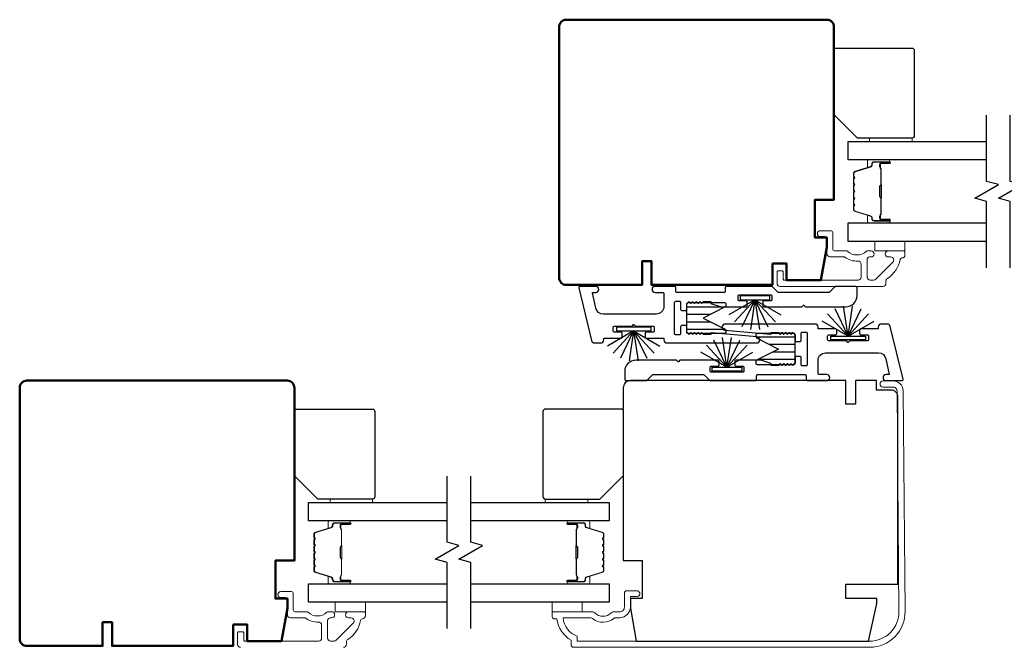
# Model space of a CAD drawing. Extents: x 3431 to 12506, y 1088 to 5820.
# Drawn here: x 9243 to 9451, y 1460 to 1592 of the extents above; entities that cross this region are included whole.
import ezdxf

# ---------------------------------------------------------------- set-up
doc = ezdxf.new("R2010")
doc.units = 0
doc.header["$LTSCALE"] = 250
doc.header["$MEASUREMENT"] = 0
for name, color, linetype, lineweight in [('6', 6, 'CONTINUOUS', 5), ('Butal', 9, 'CONTINUOUS', 15), ('Frame & Sash Cladding', 3, 'CONTINUOUS', 15), ('Spacer Bar', 1, 'CONTINUOUS', 9), ('Visible (ANSI)', 7, 'CONTINUOUS', 50), ('Wood', 7, 'CONTINUOUS', 25)]:
    doc.layers.add(name, color=color, linetype=linetype, lineweight=lineweight)
for name, color, linetype in [('7', 7, 'CONTINUOUS'), ('Glass', 6, 'CONTINUOUS'), ('Interlock', 4, 'CONTINUOUS'), ('Weatherstrip', 6, 'CONTINUOUS')]:
    doc.layers.add(name, color=color, linetype=linetype)
pattern_1 = [(180, (-87970.236, -29629.2723), (-4e-16, -1.5875), [])]

msp = doc.modelspace()

# ---------------------------------------------------------------- hatches: boundary and pattern name
at = {"layer": 'Weatherstrip'}
h = msp.add_hatch(dxfattribs=at)
h.set_pattern_fill('ANSI31', color=256, scale=12.7, angle=135, style=0)
h.set_pattern_definition(pattern_1)
edge = h.paths.add_edge_path()
edge.add_arc((9391.52, 1526.77), 0.25, 360, 422.9595, ccw=False)
edge.add_line((9391.77, 1526.77), (9391.77, 1526.37))
edge.add_arc((9391.52, 1526.37), 0.25, 270, 360, ccw=False)
edge.add_line((9391.52, 1526.12), (9383.72, 1526.12))
edge.add_arc((9383.72, 1526.37), 0.25, 180, 270, ccw=False)
edge.add_line((9383.47, 1526.37), (9383.47, 1532.37))
edge.add_arc((9383.72, 1532.37), 0.25, 90, 180, ccw=False)
edge.add_line((9383.72, 1532.62), (9391.52, 1532.62))
edge.add_arc((9391.52, 1532.37), 0.25, 0, 90, ccw=False)
edge.add_line((9391.77, 1532.37), (9391.77, 1531.97))
edge.add_arc((9391.52, 1531.97), 0.25, 297.0405, 360, ccw=False)
edge.add_line((9391.63, 1531.75), (9386.97, 1529.37))
edge.add_line((9386.97, 1529.37), (9387.3, 1529.2))
edge.add_line((9387.3, 1529.2), (9391.63, 1526.99))
h = msp.add_hatch(dxfattribs=at)
h.set_pattern_fill('ANSI31', color=256, scale=12.7, angle=135, style=0)
h.set_pattern_definition(pattern_1)
edge = h.paths.add_edge_path()
edge.add_arc((9398.33, 1520.23), 0.25, 117.0405, 180)
edge.add_line((9398.08, 1520.23), (9398.08, 1519.83))
edge.add_arc((9398.33, 1519.83), 0.25, 180, 270)
edge.add_line((9398.33, 1519.58), (9406.13, 1519.58))
edge.add_arc((9406.13, 1519.83), 0.25, 270, 360)
edge.add_line((9406.38, 1519.83), (9406.38, 1525.83))
edge.add_arc((9406.13, 1525.83), 0.25, 360, 450)
edge.add_line((9406.13, 1526.08), (9398.33, 1526.08))
edge.add_arc((9398.33, 1525.83), 0.25, 450, 540)
edge.add_line((9398.08, 1525.83), (9398.08, 1525.44))
edge.add_arc((9398.33, 1525.44), 0.25, 180, 242.9595)
edge.add_line((9398.22, 1525.21), (9402.88, 1522.83))
edge.add_line((9402.88, 1522.83), (9402.55, 1522.66))
edge.add_line((9402.55, 1522.66), (9398.22, 1520.45))

# ---------------------------------------------------------------- linework, layer by layer
at = {"layer": '6', "elevation": 0}
for points in [[(9431.06, 1566.65), (9431.06, 1567.35), (9422.06, 1567.35), (9422.06, 1566.65)], [(9317.18, 1490.45), (9317.18, 1491.15), (9308.18, 1491.15), (9308.18, 1490.45)]]:
    msp.add_lwpolyline(points, close=True, dxfattribs=at)
at = {"layer": '6'}
for points in [[(9423.18, 1545.55), (9429.53, 1545.55), (9429.53, 1543.55), (9423.18, 1543.55)], [(9353.6, 1490.45), (9353.6, 1491.15), (9362.6, 1491.15), (9362.6, 1490.45)], [(9309.29, 1469.35), (9315.64, 1469.35), (9315.64, 1467.35), (9309.29, 1467.35)], [(9355.05, 1467.35), (9355.05, 1469.35), (9361.4, 1469.35), (9361.4, 1467.35)]]:
    msp.add_lwpolyline(points, close=True, dxfattribs=at)
at = {"layer": '7', "flags": 128}
for points in [[(9446.77, 1540), (9446.77, 1553.99), (9444.27, 1554.66), (9449.27, 1557.55), (9446.77, 1558.22), (9446.77, 1572.2)], [(9451.77, 1540), (9451.77, 1553.99), (9449.27, 1554.66), (9454.27, 1557.55), (9451.77, 1558.22), (9451.77, 1572.2)], [(9332.89, 1463.8), (9332.89, 1477.79), (9330.39, 1478.46), (9335.39, 1481.35), (9332.89, 1482.02), (9332.89, 1496)], [(9337.89, 1463.8), (9337.89, 1477.79), (9335.39, 1478.46), (9340.39, 1481.35), (9337.89, 1482.02), (9337.89, 1496)]]:
    msp.add_lwpolyline(points, dxfattribs=at)
at = {"layer": 'Butal'}
for points in [[(9426.08, 1562.75), (9421.91, 1562.75, 0.414214), (9421.66, 1562.5), (9421.66, 1561.18), (9422.27, 1561.36, 0.329751), (9422.53, 1561.72), (9422.53, 1561.84, -0.414214), (9423.04, 1562.35), (9426.33, 1562.35), (9426.33, 1562.5, 0.414214)], [(9426.08, 1549.45), (9421.91, 1549.45, -0.414214), (9421.66, 1549.7), (9421.66, 1551.03), (9422.27, 1550.84, -0.329751), (9422.53, 1550.48), (9422.53, 1550.36, 0.414214), (9423.04, 1549.85), (9426.33, 1549.85), (9426.33, 1549.7, -0.414214)], [(9312.2, 1486.55), (9308.02, 1486.55, 0.414214), (9307.77, 1486.3), (9307.77, 1484.98), (9308.38, 1485.16, 0.329751), (9308.65, 1485.52), (9308.65, 1485.64, -0.414214), (9309.16, 1486.15), (9312.45, 1486.15), (9312.45, 1486.3, 0.414214)], [(9358.58, 1486.55), (9362.76, 1486.55, -0.414214), (9363.01, 1486.3), (9363.01, 1484.98), (9362.4, 1485.16, -0.329751), (9362.13, 1485.52), (9362.13, 1485.64, 0.414214), (9361.62, 1486.15), (9358.33, 1486.15), (9358.33, 1486.3, -0.414214)], [(9312.2, 1473.25), (9308.02, 1473.25, -0.414214), (9307.77, 1473.5), (9307.77, 1474.83), (9308.38, 1474.64, -0.329751), (9308.65, 1474.28), (9308.65, 1474.16, 0.414214), (9309.16, 1473.65), (9312.45, 1473.65), (9312.45, 1473.5, -0.414214)], [(9358.58, 1473.25), (9362.76, 1473.25, 0.414214), (9363.01, 1473.5), (9363.01, 1474.83), (9362.4, 1474.64, 0.329751), (9362.13, 1474.28), (9362.13, 1474.16, -0.414214), (9361.62, 1473.65), (9358.33, 1473.65), (9358.33, 1473.5, 0.414214)]]:
    msp.add_lwpolyline(points, format="xyb", close=True, dxfattribs=at)
at = {"layer": 'Frame & Sash Cladding'}
for points in [[(9428.91, 1542.06, 0.363631), (9428.51, 1541.73, -0.209322), (9425.84, 1537.72, 0.255635), (9425.54, 1537.17), (9425.54, 1536.7, -0.414214), (9424.89, 1536.05), (9403.19, 1536.05, -0.414214), (9402.56, 1536.68), (9402.56, 1539.1, -0.414214), (9402.81, 1539.35), (9403.61, 1539.35, -0.414214), (9403.86, 1539.1), (9403.86, 1537.6, 0.414214), (9404.11, 1537.35), (9419.64, 1537.35, 0.414214), (9420.29, 1538), (9420.29, 1540.73, 0.425723), (9419.61, 1541.38, -0.173868), (9416.83, 1542.25, 0.163805), (9416.68, 1542.3), (9413.71, 1542.3, -0.414214), (9413.06, 1542.95), (9413.06, 1546.16, 0.414214), (9412.66, 1546.56), (9411.68, 1546.56, -1), (9411.68, 1547.81), (9413.91, 1547.81, -0.414214), (9414.31, 1547.41), (9414.31, 1543.96, 0.414214), (9414.71, 1543.56), (9417.15, 1543.56, -0.185519), (9417.42, 1543.45, 0.384263), (9421.43, 1543.45, -0.185519), (9421.7, 1543.56), (9422.39, 1543.56, -1), (9422.39, 1542.26), (9422.08, 1542.26, 0.414214), (9421.57, 1541.74), (9421.57, 1538, 0.414214), (9422.22, 1537.35), (9422.92, 1537.35, 0.198912), (9423.39, 1537.55), (9426.99, 1541.15, 0.668179), (9426.53, 1542.26), (9426.02, 1542.26, -1), (9426.02, 1543.56), (9429.16, 1543.56, -0.414214), (9429.56, 1543.16), (9429.56, 1542.71, -0.414214), (9428.91, 1542.06)], [(9289.3, 1459.85, -0.414214), (9288.67, 1460.48), (9288.67, 1462.9, -0.414214), (9288.92, 1463.15), (9289.72, 1463.15, -0.414214), (9289.97, 1462.9), (9289.97, 1461.4, 0.414214), (9290.22, 1461.15), (9305.75, 1461.15, 0.414214), (9306.4, 1461.8), (9306.4, 1464.53, 0.425723), (9305.72, 1465.18, -0.173868), (9302.94, 1466.05, 0.163805), (9302.79, 1466.1), (9299.82, 1466.1, -0.414214), (9299.17, 1466.75), (9299.17, 1469.96, 0.414214), (9298.77, 1470.36), (9297.79, 1470.36, -1), (9297.79, 1471.61), (9300.02, 1471.61, -0.414214), (9300.42, 1471.21), (9300.42, 1467.76, 0.414214), (9300.82, 1467.36), (9303.27, 1467.36, -0.185519), (9303.54, 1467.25, 0.384263), (9307.54, 1467.25, -0.185519), (9307.81, 1467.36), (9308.5, 1467.36, -1), (9308.5, 1466.06), (9308.19, 1466.06, 0.414214), (9307.68, 1465.54), (9307.68, 1461.8, 0.414214), (9308.33, 1461.15), (9309.03, 1461.15, 0.198912), (9309.5, 1461.35), (9313.1, 1464.95, 0.668179), (9312.64, 1466.06), (9312.13, 1466.06, -1), (9312.13, 1467.36), (9315.27, 1467.36, -0.414214), (9315.67, 1466.96), (9315.67, 1466.51, -0.414214), (9315.02, 1465.86)], [(9315.02, 1465.86, 0.363631), (9314.63, 1465.53, -0.209322), (9311.95, 1461.52, 0.255635), (9311.65, 1460.97), (9311.65, 1460.5, -0.414214), (9311, 1459.85)]]:
    msp.add_lwpolyline(points, format="xyb", dxfattribs=at)
msp.add_lwpolyline([(9355.08, 1467.1, -0.414214), (9355.33, 1467.35), (9363.65, 1467.35, -0.210214), (9364.1, 1467.16, 0.439867), (9367.53, 1467.16, -0.210214), (9367.97, 1467.35), (9369.33, 1467.35, 0.414214), (9370.33, 1468.35), (9370.33, 1471.3, -0.414214), (9370.83, 1471.8), (9372.83, 1471.8, -1.2), (9372.83, 1470.55), (9371.58, 1470.55), (9371.58, 1468.35, -0.414214), (9369.33, 1466.1), (9368.47, 1466.1, 0.173631), (9368.09, 1465.97, -0.352689), (9363.59, 1465.92, 0.168725), (9363.22, 1466.05), (9357.37, 1466.05, 0.28202), (9360.38, 1462.18), (9360.38, 1461.15), (9422.09, 1461.15, 0.419591), (9428.28, 1467.47), (9427.88, 1513.94, 0.431046), (9426.97, 1514.8), (9424.94, 1514.78, -1), (9424.93, 1516.08), (9426.96, 1516.1, -0.420963), (9429.18, 1513.96), (9429.58, 1467.48, -0.419335), (9422.09, 1459.85), (9359.58, 1459.85, -0.414214), (9359.08, 1460.35), (9359.08, 1461.35, -0.238125), (9356.08, 1465.85), (9355.58, 1465.85, -0.414214), (9355.08, 1466.35)], format="xyb", close=True, dxfattribs=at)
at = {"layer": 'Glass', "color": 1}
for points in [[(9446.77, 1562.75), (9417.53, 1562.75), (9417.53, 1566.65), (9446.77, 1566.65)], [(9446.77, 1545.55), (9417.53, 1545.55), (9417.53, 1549.45), (9446.77, 1549.45)], [(9332.89, 1486.55), (9303.64, 1486.55), (9303.64, 1490.45), (9332.89, 1490.45)], [(9337.89, 1490.45), (9367.14, 1490.45), (9367.14, 1486.55), (9337.89, 1486.55)], [(9332.89, 1469.35), (9303.64, 1469.35), (9303.64, 1473.25), (9332.89, 1473.25)], [(9337.89, 1473.25), (9367.14, 1473.25), (9367.14, 1469.35), (9337.89, 1469.35)]]:
    msp.add_lwpolyline(points, dxfattribs=at)
at = {"layer": 'Interlock'}
for points in [[(9374.71, 1525.37, 0.414214), (9374.97, 1525.11), (9378.59, 1525.11, -0.414214), (9378.65, 1525.06), (9378.65, 1524.75, 0.414214), (9379.28, 1524.11), (9398.25, 1524.11, 0.955429), (9398.31, 1525.38), (9388.61, 1526.27, 0.441172), (9388.55, 1526.22), (9388.55, 1525.94, -0.414214), (9388.5, 1525.89), (9387.04, 1525.89, -0.198912), (9387.01, 1525.91), (9386.68, 1526.24, 0.414214), (9386.6, 1526.24), (9386.29, 1525.93, -0.414214), (9386.22, 1525.93), (9385.91, 1526.24, 0.414214), (9385.84, 1526.24), (9385.53, 1525.93, -0.414214), (9385.46, 1525.93), (9385.15, 1526.24, 0.414214), (9385.08, 1526.24), (9384.77, 1525.93, -0.414214), (9384.7, 1525.93), (9384.39, 1526.24, 0.414214), (9384.32, 1526.24), (9384.01, 1525.93, -0.414214), (9383.94, 1525.93), (9383.55, 1526.32, -0.198912), (9383.47, 1526.5), (9383.47, 1527.53, 0.414214), (9383.22, 1527.78), (9382.46, 1527.78, 0.414214), (9382.2, 1527.53), (9382.2, 1526.07, -0.414214), (9381.95, 1525.81), (9381.19, 1525.81, -0.414214), (9380.93, 1526.07), (9380.93, 1532.68, -0.414214), (9381.19, 1532.93), (9381.95, 1532.93, -0.414214), (9382.2, 1532.68), (9382.2, 1531.21, 0.414214), (9382.46, 1530.96), (9383.22, 1530.96, 0.414214), (9383.47, 1531.21), (9383.47, 1532.24, -0.198912), (9383.55, 1532.42), (9383.94, 1532.81, -0.414214), (9384.01, 1532.81), (9384.32, 1532.51, 0.414214), (9384.39, 1532.51), (9384.7, 1532.81, -0.414214), (9384.77, 1532.81), (9385.08, 1532.51, 0.414214), (9385.15, 1532.51), (9385.46, 1532.81, -0.414214), (9385.53, 1532.81), (9385.84, 1532.51, 0.414214), (9385.91, 1532.51), (9386.22, 1532.81, -0.414214), (9386.29, 1532.81), (9386.6, 1532.51, 0.414214), (9386.68, 1532.51), (9387.01, 1532.84, -0.198912), (9387.04, 1532.85), (9388.5, 1532.85, -0.414214), (9388.55, 1532.8), (9388.55, 1532.51, 0.323792), (9388.59, 1532.46), (9390.74, 1531.75, 0.079728), (9390.82, 1531.73), (9395.98, 1531.73, 0.414214), (9396.23, 1531.99), (9396.23, 1532.75, 0.414214), (9395.98, 1533), (9394.58, 1533, -0.414214), (9394.33, 1533.26), (9394.33, 1534.02, -0.414214), (9394.58, 1534.27), (9401.19, 1534.27, -0.414214), (9401.44, 1534.02), (9401.44, 1533.26, -0.414214), (9401.19, 1533), (9399.79, 1533, 0.414214), (9399.54, 1532.75), (9399.54, 1531.99, 0.414214), (9399.79, 1531.73), (9407.76, 1531.73, 0.198912), (9407.79, 1531.75), (9408.12, 1532.08, -0.414214), (9408.2, 1532.08), (9408.53, 1531.75, 0.198912), (9408.56, 1531.73), (9417.1, 1531.73, 0.414214), (9419.46, 1534.1), (9419.46, 1535.67, 0.414214), (9419.08, 1536.05), (9414.91, 1536.05, 0.198912), (9414.73, 1535.98), (9413.6, 1534.85, -0.198912), (9413.42, 1534.77), (9402.9, 1534.77, -0.198912), (9402.72, 1534.85), (9401.59, 1535.98, 0.198912), (9401.41, 1536.05), (9391.87, 1536.05, 0.414214), (9391.62, 1535.8), (9391.62, 1535.02, -0.414214), (9391.36, 1534.77), (9381.44, 1534.77, -0.414214), (9381.19, 1535.02), (9381.19, 1535.8, 0.414214), (9380.93, 1536.05), (9376.79, 1536.05, 1), (9376.79, 1534.78), (9378.39, 1534.78, -0.414214), (9378.65, 1534.53), (9378.65, 1531.78, -0.414214), (9377.06, 1530.19), (9365.87, 1530.19, -0.354119), (9364.31, 1531.45), (9363.62, 1534.72, -0.476976), (9363.67, 1534.78), (9364.28, 1534.78, 1), (9364.28, 1536.05), (9360.93, 1536.05, 0.486167), (9360.68, 1535.74), (9363.4, 1524.6, 0.345744), (9364.01, 1524.12), (9365.32, 1524.12, 0.414214), (9365.96, 1524.75), (9365.96, 1525.06, -0.414214), (9366.01, 1525.11), (9369.62, 1525.11, 0.414214), (9369.88, 1525.37), (9369.88, 1526.13, 0.414214), (9369.62, 1526.38), (9368.23, 1526.38, -0.414214), (9367.97, 1526.64), (9367.97, 1527.4, -0.414214), (9368.23, 1527.65), (9371.89, 1527.65, 0.198912), (9371.93, 1527.67), (9372.26, 1528, -0.414214), (9372.33, 1528), (9372.66, 1527.67, 0.198912), (9372.7, 1527.65), (9376.36, 1527.65, -0.414214), (9376.62, 1527.4), (9376.62, 1526.64, -0.414214), (9376.36, 1526.38), (9374.97, 1526.38, 0.414214), (9374.71, 1526.13)], [(9415.14, 1526.84, 0.414214), (9414.89, 1527.09), (9411.26, 1527.09, -0.414214), (9411.21, 1527.14), (9411.21, 1527.46, 0.414214), (9410.57, 1528.09), (9391.6, 1528.09, 0.955429), (9391.55, 1526.82), (9401.24, 1525.94, 0.441172), (9401.3, 1525.99), (9401.3, 1526.26, -0.414214), (9401.35, 1526.31), (9402.81, 1526.31, -0.198912), (9402.84, 1526.3), (9403.17, 1525.97, 0.414214), (9403.25, 1525.97), (9403.56, 1526.28, -0.414214), (9403.63, 1526.28), (9403.94, 1525.97, 0.414214), (9404.01, 1525.97), (9404.32, 1526.28, -0.414214), (9404.39, 1526.28), (9404.7, 1525.97, 0.414214), (9404.77, 1525.97), (9405.08, 1526.28, -0.414214), (9405.15, 1526.28), (9405.46, 1525.97, 0.414214), (9405.53, 1525.97), (9405.84, 1526.28, -0.414214), (9405.91, 1526.28), (9406.31, 1525.89, -0.198912), (9406.38, 1525.71), (9406.38, 1524.68, 0.414214), (9406.63, 1524.42), (9407.4, 1524.42, 0.414214), (9407.65, 1524.68), (9407.65, 1526.14, -0.414214), (9407.9, 1526.39), (9408.67, 1526.39, -0.414214), (9408.92, 1526.14), (9408.92, 1519.53, -0.414214), (9408.67, 1519.27), (9407.9, 1519.27, -0.414214), (9407.65, 1519.53), (9407.65, 1520.99, 0.414214), (9407.4, 1521.25), (9406.63, 1521.25, 0.414214), (9406.38, 1520.99), (9406.38, 1519.96, -0.198912), (9406.31, 1519.78), (9405.91, 1519.39, -0.414214), (9405.84, 1519.39), (9405.53, 1519.7, 0.414214), (9405.46, 1519.7), (9405.15, 1519.39, -0.414214), (9405.08, 1519.39), (9404.77, 1519.7, 0.414214), (9404.7, 1519.7), (9404.39, 1519.39, -0.414214), (9404.32, 1519.39), (9404.01, 1519.7, 0.414214), (9403.94, 1519.7), (9403.63, 1519.39, -0.414214), (9403.56, 1519.39), (9403.25, 1519.7, 0.414214), (9403.17, 1519.7), (9402.84, 1519.37, -0.198912), (9402.81, 1519.35), (9401.35, 1519.35, -0.414214), (9401.3, 1519.41), (9401.3, 1519.7, 0.323792), (9401.26, 1519.75), (9399.11, 1520.46, 0.079728), (9399.03, 1520.47), (9393.87, 1520.47, 0.414214), (9393.62, 1520.22), (9393.62, 1519.45, 0.414214), (9393.87, 1519.2), (9395.27, 1519.2, -0.414214), (9395.53, 1518.95), (9395.53, 1518.18, -0.414214), (9395.27, 1517.93), (9388.66, 1517.93, -0.414214), (9388.41, 1518.18), (9388.41, 1518.95, -0.414214), (9388.66, 1519.2), (9390.06, 1519.2, 0.414214), (9390.31, 1519.45), (9390.31, 1520.22, 0.414214), (9390.06, 1520.47), (9382.09, 1520.47, 0.198912), (9382.06, 1520.46), (9381.73, 1520.13, -0.414214), (9381.65, 1520.13), (9381.32, 1520.46, 0.198912), (9381.29, 1520.47), (9372.75, 1520.47, 0.414214), (9370.39, 1518.11), (9370.39, 1516.53, 0.414214), (9370.77, 1516.15), (9374.94, 1516.15, 0.198912), (9375.12, 1516.23), (9376.25, 1517.36, -0.198912), (9376.43, 1517.43), (9386.95, 1517.43, -0.198912), (9387.13, 1517.36), (9388.26, 1516.23, 0.198912), (9388.44, 1516.15), (9397.98, 1516.15, 0.414214), (9398.23, 1516.41), (9398.23, 1517.18, -0.414214), (9398.49, 1517.43), (9408.41, 1517.43, -0.414214), (9408.67, 1517.18), (9408.67, 1516.41, 0.414214), (9408.92, 1516.15), (9413.06, 1516.15, 1), (9413.06, 1517.42), (9411.46, 1517.42, -0.414214), (9411.21, 1517.68), (9411.21, 1520.42, -0.414214), (9412.79, 1522.01), (9423.99, 1522.01, -0.354119), (9425.54, 1520.75), (9426.23, 1517.48, -0.476976), (9426.18, 1517.42), (9425.57, 1517.42, 1), (9425.57, 1516.15), (9428.92, 1516.15, 0.486167), (9429.17, 1516.47), (9426.46, 1527.6, 0.345744), (9425.84, 1528.09), (9424.53, 1528.09, 0.414214), (9423.89, 1527.45), (9423.89, 1527.14, -0.414214), (9423.84, 1527.09), (9420.23, 1527.09, 0.414214), (9419.97, 1526.84), (9419.97, 1526.07, 0.414214), (9420.23, 1525.82), (9421.62, 1525.82, -0.414214), (9421.88, 1525.57), (9421.88, 1524.8, -0.414214), (9421.62, 1524.55), (9417.96, 1524.55, 0.198912), (9417.92, 1524.53), (9417.59, 1524.2, -0.414214), (9417.52, 1524.2), (9417.19, 1524.53, 0.198912), (9417.15, 1524.55), (9413.49, 1524.55, -0.414214), (9413.23, 1524.8), (9413.23, 1525.57, -0.414214), (9413.49, 1525.82), (9414.89, 1525.82, 0.414214), (9415.14, 1526.07)]]:
    msp.add_lwpolyline(points, format="xyb", close=True, dxfattribs=at)
at = {"layer": 'Spacer Bar'}
for points in [[(9418.66, 1557.28, -0.226277), (9418.7, 1557.38), (9418.79, 1557.45, 0.476976), (9418.79, 1557.65), (9418.7, 1557.72, -0.226277), (9418.66, 1557.82), (9418.66, 1558.73, -0.226277), (9418.7, 1558.83), (9418.79, 1558.9, 0.476976), (9418.79, 1559.1), (9418.7, 1559.17, -0.226277), (9418.66, 1559.26), (9418.66, 1559.89, -0.329751), (9419.01, 1560.37), (9422.27, 1561.36, 0.329751), (9422.54, 1561.73), (9422.54, 1561.85, -0.414214), (9423.04, 1562.35), (9426.33, 1562.35, -1), (9426.33, 1561.97), (9424.47, 1561.97, 0.414214), (9424.32, 1561.82), (9424.32, 1561.31), (9424.21, 1561.31), (9424.21, 1561.78, -0.414214), (9424.51, 1562.08), (9426.33, 1562.08, 1), (9426.33, 1562.24), (9423.04, 1562.24, 0.414214), (9422.66, 1561.85), (9422.66, 1561.73, -0.329751), (9422.3, 1561.25), (9419.04, 1560.26, 0.329751), (9418.77, 1559.89), (9418.77, 1559.26, 0.226277), (9418.78, 1559.25), (9418.86, 1559.19, -0.476976), (9418.86, 1558.81), (9418.78, 1558.74, 0.226277), (9418.77, 1558.73), (9418.77, 1557.82, 0.226277), (9418.78, 1557.81), (9418.86, 1557.74, -0.476976), (9418.86, 1557.36), (9418.78, 1557.29, 0.226277), (9418.77, 1557.28), (9418.77, 1556.37, 0.256633), (9418.78, 1556.36), (9418.86, 1556.29, -0.476976), (9418.86, 1555.91), (9418.78, 1555.85, 0.226277), (9418.77, 1555.84), (9418.77, 1554.92, 0.256633), (9418.78, 1554.91), (9418.86, 1554.84, -0.476976), (9418.86, 1554.47), (9418.78, 1554.4, 0.226277), (9418.77, 1554.39), (9418.77, 1553.47, 0.256633), (9418.78, 1553.46), (9418.86, 1553.39, -0.476976), (9418.86, 1553.02), (9418.78, 1552.95, 0.226277), (9418.77, 1552.94), (9418.77, 1552.32, 0.329751), (9419.04, 1551.95), (9422.3, 1550.95, -0.329751), (9422.66, 1550.47), (9422.66, 1550.35, 0.414214), (9423.04, 1549.97), (9426.33, 1549.97, 1), (9426.33, 1550.12), (9424.51, 1550.12, -0.414214), (9424.21, 1550.42), (9424.21, 1550.9), (9424.32, 1550.9), (9424.32, 1550.38, 0.414214), (9424.47, 1550.23), (9426.33, 1550.23, -1), (9426.33, 1549.85), (9423.04, 1549.85, -0.414214), (9422.54, 1550.35), (9422.54, 1550.47, 0.329751), (9422.27, 1550.84), (9419.01, 1551.84, -0.329751), (9418.66, 1552.32), (9418.66, 1552.94, -0.226277), (9418.7, 1553.04), (9418.79, 1553.11, 0.476976), (9418.79, 1553.31), (9418.7, 1553.37, -0.226277), (9418.66, 1553.47), (9418.66, 1554.39, -0.226277), (9418.7, 1554.49), (9418.79, 1554.56, 0.476976), (9418.79, 1554.75), (9418.7, 1554.82, -0.226277), (9418.66, 1554.92), (9418.66, 1555.84, -0.226277), (9418.7, 1555.93), (9418.79, 1556, 0.476976), (9418.79, 1556.2), (9418.7, 1556.27, -0.226277), (9418.66, 1556.37)], [(9424.37, 1561.75), (9424.37, 1561.12, 0.22907), (9424.45, 1560.96, -0.224481), (9424.51, 1560.82), (9424.51, 1557.54, -0.28964), (9424.41, 1557.38, 0.272736), (9424.26, 1557.16), (9424.26, 1555.05, 0.272736), (9424.41, 1554.82, -0.28964), (9424.51, 1554.66), (9424.51, 1551.38, -0.224481), (9424.45, 1551.24, 0.22907), (9424.37, 1551.08), (9424.37, 1550.45), (9424.32, 1550.45), (9424.32, 1551.08, -0.228585), (9424.41, 1551.28, 0.224481), (9424.46, 1551.38), (9424.46, 1554.66, 0.28964), (9424.39, 1554.78, -0.274141), (9424.21, 1555.05), (9424.21, 1557.16, -0.274141), (9424.39, 1557.43, 0.28964), (9424.46, 1557.54), (9424.46, 1560.82, 0.224481), (9424.41, 1560.92, -0.228585), (9424.32, 1561.12), (9424.32, 1561.75)], [(9304.77, 1481.08, -0.226277), (9304.82, 1481.18), (9304.9, 1481.25, 0.476976), (9304.9, 1481.45), (9304.82, 1481.52, -0.226277), (9304.77, 1481.62), (9304.77, 1482.53, -0.226277), (9304.82, 1482.63), (9304.9, 1482.7, 0.476976), (9304.9, 1482.9), (9304.82, 1482.97, -0.226277), (9304.77, 1483.07), (9304.77, 1483.69, -0.329751), (9305.12, 1484.17), (9308.38, 1485.16, 0.329751), (9308.66, 1485.53), (9308.66, 1485.65, -0.414214), (9309.16, 1486.15), (9312.45, 1486.15, -1), (9312.45, 1485.77), (9310.58, 1485.77, 0.414214), (9310.43, 1485.62), (9310.43, 1485.11), (9310.32, 1485.11), (9310.32, 1485.59, -0.414214), (9310.62, 1485.89), (9312.45, 1485.89, 1), (9312.45, 1486.04), (9309.16, 1486.04, 0.414214), (9308.77, 1485.65), (9308.77, 1485.53, -0.329751), (9308.42, 1485.06), (9305.16, 1484.06, 0.329751), (9304.88, 1483.69), (9304.88, 1483.07, 0.226277), (9304.89, 1483.06), (9304.97, 1482.99, -0.476976), (9304.97, 1482.61), (9304.89, 1482.54, 0.226277), (9304.88, 1482.53), (9304.88, 1481.62, 0.226277), (9304.89, 1481.61), (9304.97, 1481.54, -0.476976), (9304.97, 1481.16), (9304.89, 1481.09, 0.226277), (9304.88, 1481.08), (9304.88, 1480.17, 0.256633), (9304.89, 1480.16), (9304.97, 1480.09, -0.476976), (9304.97, 1479.72), (9304.89, 1479.65, 0.226277), (9304.88, 1479.64), (9304.88, 1478.72, 0.256633), (9304.89, 1478.71), (9304.97, 1478.64, -0.476976), (9304.97, 1478.27), (9304.89, 1478.2, 0.226277), (9304.88, 1478.19), (9304.88, 1477.28, 0.256633), (9304.89, 1477.26), (9304.97, 1477.2, -0.476976), (9304.97, 1476.82), (9304.89, 1476.75, 0.226277), (9304.88, 1476.74), (9304.88, 1476.12, 0.329751), (9305.16, 1475.75), (9308.42, 1474.75, -0.329751), (9308.77, 1474.27), (9308.77, 1474.15, 0.414214), (9309.16, 1473.77), (9312.45, 1473.77, 1), (9312.45, 1473.92), (9310.62, 1473.92, -0.414214), (9310.32, 1474.22), (9310.32, 1474.7), (9310.43, 1474.7), (9310.43, 1474.19, 0.414214), (9310.58, 1474.04), (9312.45, 1474.04, -1), (9312.45, 1473.65), (9309.16, 1473.65, -0.414214), (9308.66, 1474.15), (9308.66, 1474.27, 0.329751), (9308.38, 1474.64), (9305.12, 1475.64, -0.329751), (9304.77, 1476.12), (9304.77, 1476.74, -0.226277), (9304.82, 1476.84), (9304.9, 1476.91, 0.476976), (9304.9, 1477.11), (9304.82, 1477.18, -0.226277), (9304.77, 1477.27), (9304.77, 1478.19, -0.226277), (9304.82, 1478.29), (9304.9, 1478.36, 0.476976), (9304.9, 1478.55), (9304.82, 1478.62, -0.226277), (9304.77, 1478.72), (9304.77, 1479.64, -0.226277), (9304.82, 1479.74), (9304.9, 1479.8, 0.476976), (9304.9, 1480), (9304.82, 1480.07, -0.226277), (9304.77, 1480.17)], [(9310.49, 1485.55), (9310.49, 1484.92, 0.22907), (9310.56, 1484.76, -0.224481), (9310.62, 1484.62), (9310.62, 1481.34, -0.28964), (9310.52, 1481.18, 0.272736), (9310.37, 1480.96), (9310.37, 1478.85, 0.272736), (9310.52, 1478.63, -0.28964), (9310.62, 1478.46), (9310.62, 1475.18, -0.224481), (9310.56, 1475.05, 0.22907), (9310.49, 1474.89), (9310.49, 1474.25), (9310.43, 1474.25), (9310.43, 1474.89, -0.228585), (9310.53, 1475.09, 0.224481), (9310.57, 1475.18), (9310.57, 1478.46, 0.28964), (9310.5, 1478.58, -0.274141), (9310.32, 1478.85), (9310.32, 1480.96, -0.274141), (9310.5, 1481.23, 0.28964), (9310.57, 1481.34), (9310.57, 1484.62, 0.224481), (9310.53, 1484.72, -0.228585), (9310.43, 1484.92), (9310.43, 1485.55)], [(9366.01, 1481.08, 0.226277), (9365.96, 1481.18), (9365.87, 1481.25, -0.476976), (9365.87, 1481.45), (9365.96, 1481.52, 0.226277), (9366.01, 1481.62), (9366.01, 1482.53, 0.226277), (9365.96, 1482.63), (9365.87, 1482.7, -0.476976), (9365.87, 1482.9), (9365.96, 1482.97, 0.226277), (9366.01, 1483.07), (9366.01, 1483.69, 0.329751), (9365.65, 1484.17), (9362.39, 1485.16, -0.329751), (9362.12, 1485.53), (9362.12, 1485.65, 0.414214), (9361.62, 1486.15), (9358.33, 1486.15, 1), (9358.33, 1485.77), (9360.19, 1485.77, -0.414214), (9360.34, 1485.62), (9360.34, 1485.11), (9360.46, 1485.11), (9360.46, 1485.59, 0.414214), (9360.16, 1485.89), (9358.33, 1485.89, -1), (9358.33, 1486.04), (9361.62, 1486.04, -0.414214), (9362.01, 1485.65), (9362.01, 1485.53, 0.329751), (9362.36, 1485.06), (9365.62, 1484.06, -0.329751), (9365.89, 1483.69), (9365.89, 1483.07, -0.226277), (9365.89, 1483.06), (9365.8, 1482.99, 0.476976), (9365.8, 1482.61), (9365.89, 1482.54, -0.226277), (9365.89, 1482.53), (9365.89, 1481.62, -0.226277), (9365.89, 1481.61), (9365.8, 1481.54, 0.476976), (9365.8, 1481.16), (9365.89, 1481.09, -0.226277), (9365.89, 1481.08), (9365.89, 1480.17, -0.256633), (9365.89, 1480.16), (9365.8, 1480.09, 0.476976), (9365.8, 1479.72), (9365.89, 1479.65, -0.226277), (9365.89, 1479.64), (9365.89, 1478.72, -0.256633), (9365.89, 1478.71), (9365.8, 1478.64, 0.476976), (9365.8, 1478.27), (9365.89, 1478.2, -0.226277), (9365.89, 1478.19), (9365.89, 1477.28, -0.256633), (9365.89, 1477.26), (9365.8, 1477.2, 0.476976), (9365.8, 1476.82), (9365.89, 1476.75, -0.226277), (9365.89, 1476.74), (9365.89, 1476.12, -0.329751), (9365.62, 1475.75), (9362.36, 1474.75, 0.329751), (9362.01, 1474.27), (9362.01, 1474.15, -0.414214), (9361.62, 1473.77), (9358.33, 1473.77, -1), (9358.33, 1473.92), (9360.16, 1473.92, 0.414214), (9360.46, 1474.22), (9360.46, 1474.7), (9360.34, 1474.7), (9360.34, 1474.19, -0.414214), (9360.19, 1474.04), (9358.33, 1474.04, 1), (9358.33, 1473.65), (9361.62, 1473.65, 0.414214), (9362.12, 1474.15), (9362.12, 1474.27, -0.329751), (9362.39, 1474.64), (9365.65, 1475.64, 0.329751), (9366.01, 1476.12), (9366.01, 1476.74, 0.226277), (9365.96, 1476.84), (9365.87, 1476.91, -0.476976), (9365.87, 1477.11), (9365.96, 1477.18, 0.226277), (9366.01, 1477.27), (9366.01, 1478.19, 0.226277), (9365.96, 1478.29), (9365.87, 1478.36, -0.476976), (9365.87, 1478.55), (9365.96, 1478.62, 0.226277), (9366.01, 1478.72), (9366.01, 1479.64, 0.226277), (9365.96, 1479.74), (9365.87, 1479.8, -0.476976), (9365.87, 1480), (9365.96, 1480.07, 0.226277), (9366.01, 1480.17)], [(9360.29, 1485.55), (9360.29, 1484.92, -0.22907), (9360.22, 1484.76, 0.224481), (9360.15, 1484.62), (9360.15, 1481.34, 0.28964), (9360.25, 1481.18, -0.272736), (9360.41, 1480.96), (9360.41, 1478.85, -0.272736), (9360.25, 1478.63, 0.28964), (9360.15, 1478.46), (9360.15, 1475.18, 0.224481), (9360.22, 1475.05, -0.22907), (9360.29, 1474.89), (9360.29, 1474.25), (9360.34, 1474.25), (9360.34, 1474.89, 0.228585), (9360.25, 1475.09, -0.224481), (9360.2, 1475.18), (9360.2, 1478.46, -0.28964), (9360.28, 1478.58, 0.274141), (9360.46, 1478.85), (9360.46, 1480.96, 0.274141), (9360.28, 1481.23, -0.28964), (9360.2, 1481.34), (9360.2, 1484.62, -0.224481), (9360.25, 1484.72, 0.228585), (9360.34, 1484.92), (9360.34, 1485.55)]]:
    msp.add_lwpolyline(points, format="xyb", close=True, dxfattribs=at)
for points in [[(9424.46, 1557.54, 0.001885), (9424.46, 1557.54), (9424.46, 1560.82, 0.224481), (9424.41, 1560.92, -0.228585), (9424.32, 1561.12), (9424.32, 1561.75), (9424.37, 1561.75), (9424.37, 1561.12, 0.22907), (9424.45, 1560.96, -0.224481), (9424.51, 1560.82), (9424.51, 1557.54, 0.214245), (9424.53, 1557.5, -0.214245), (9424.59, 1557.37), (9424.59, 1554.83, -0.214245), (9424.53, 1554.7, 0.214245), (9424.51, 1554.66), (9424.51, 1551.38, -0.224481), (9424.45, 1551.24, 0.22907), (9424.37, 1551.08), (9424.37, 1550.45), (9424.32, 1550.45), (9424.32, 1551.08, -0.228585), (9424.41, 1551.28, 0.224481), (9424.46, 1551.38), (9424.46, 1554.66, -0.214245), (9424.49, 1554.74, 0.214245), (9424.54, 1554.83), (9424.54, 1557.37, 0.214245), (9424.49, 1557.47, -0.214245), (9424.46, 1557.54)], [(9310.57, 1481.34, 0.001885), (9310.57, 1481.34), (9310.57, 1484.62, 0.224481), (9310.53, 1484.72, -0.228585), (9310.43, 1484.92), (9310.43, 1485.55), (9310.49, 1485.55), (9310.49, 1484.92, 0.22907), (9310.56, 1484.76, -0.224481), (9310.62, 1484.62), (9310.62, 1481.34, 0.214245), (9310.64, 1481.31, -0.214245), (9310.7, 1481.17), (9310.7, 1478.63, -0.214245), (9310.64, 1478.5, 0.214245), (9310.62, 1478.46), (9310.62, 1475.18, -0.224481), (9310.56, 1475.05, 0.22907), (9310.49, 1474.89), (9310.49, 1474.25), (9310.43, 1474.25), (9310.43, 1474.89, -0.228585), (9310.53, 1475.09, 0.224481), (9310.57, 1475.18), (9310.57, 1478.46, -0.214245), (9310.61, 1478.54, 0.214245), (9310.65, 1478.63), (9310.65, 1481.17, 0.214245), (9310.61, 1481.27, -0.214245), (9310.57, 1481.34)], [(9360.2, 1481.34, -0.001885), (9360.2, 1481.34), (9360.2, 1484.62, -0.224481), (9360.25, 1484.72, 0.228585), (9360.34, 1484.92), (9360.34, 1485.55), (9360.29, 1485.55), (9360.29, 1484.92, -0.22907), (9360.22, 1484.76, 0.224481), (9360.15, 1484.62), (9360.15, 1481.34, -0.214245), (9360.14, 1481.31, 0.214245), (9360.08, 1481.17), (9360.08, 1478.63, 0.214245), (9360.14, 1478.5, -0.214245), (9360.15, 1478.46), (9360.15, 1475.18, 0.224481), (9360.22, 1475.05, -0.22907), (9360.29, 1474.89), (9360.29, 1474.25), (9360.34, 1474.25), (9360.34, 1474.89, 0.228585), (9360.25, 1475.09, -0.224481), (9360.2, 1475.18), (9360.2, 1478.46, 0.214245), (9360.17, 1478.54, -0.214245), (9360.13, 1478.63), (9360.13, 1481.17, -0.214245), (9360.17, 1481.27, 0.214245), (9360.2, 1481.34)]]:
    msp.add_lwpolyline(points, format="xyb", dxfattribs=at)
at = {"layer": 'Visible (ANSI)'}
for points in [[(9401.58, 1540.85), (9401.58, 1536.35), (9376.06, 1536.35), (9376.06, 1541.35), (9374.06, 1541.35), (9374.06, 1536.35), (9358.06, 1536.35, -0.414214), (9356.56, 1537.85), (9356.56, 1590.85, -0.414214), (9358.06, 1592.35), (9413.06, 1592.35, -0.414214), (9414.56, 1590.85), (9414.56, 1554.35), (9410.56, 1554.35), (9410.56, 1546.35), (9413.06, 1546.35), (9413.06, 1544.35), (9411.82, 1537.35), (9404.58, 1537.35), (9404.58, 1540.85)], [(9287.7, 1464.65), (9287.7, 1460.15), (9262.17, 1460.15), (9262.17, 1465.15), (9260.17, 1465.15), (9260.17, 1460.15), (9244.17, 1460.15, -0.414214), (9242.67, 1461.65), (9242.67, 1514.65, -0.414214), (9244.17, 1516.15), (9299.17, 1516.15, -0.414214), (9300.67, 1514.65), (9300.67, 1478.15), (9296.67, 1478.15), (9296.67, 1470.15), (9299.17, 1470.15), (9299.17, 1468.15), (9297.94, 1461.15), (9290.7, 1461.15), (9290.7, 1464.65)]]:
    msp.add_lwpolyline(points, format="xyb", close=True, dxfattribs=at)
at = {"layer": 'Weatherstrip'}
for p, q in [((9397.87, 1533.24), (9392.37, 1530.07)), ((9397.87, 1533.24), (9393.55, 1528.59)), ((9397.87, 1533.24), (9395.12, 1527.52)), ((9397.87, 1533.24), (9396.92, 1526.97)), ((9397.87, 1533.24), (9403.37, 1530.07)), ((9397.87, 1533.24), (9400.62, 1527.52)), ((9397.87, 1533.24), (9398.82, 1526.97)), ((9397.87, 1533.24), (9402.19, 1528.59)), ((9417.54, 1525.57), (9413.22, 1530.22)), ((9417.54, 1525.57), (9414.79, 1531.28)), ((9417.54, 1525.57), (9416.6, 1531.84)), ((9417.54, 1525.57), (9418.49, 1531.84)), ((9417.54, 1525.57), (9420.29, 1531.28)), ((9417.54, 1525.57), (9421.86, 1530.22)), ((9417.54, 1525.57), (9412.05, 1528.74)), ((9417.54, 1525.57), (9423.04, 1528.74)), ((9372.28, 1526.64), (9366.78, 1523.46)), ((9372.28, 1526.64), (9367.96, 1521.98)), ((9372.28, 1526.64), (9369.53, 1520.92)), ((9372.28, 1526.64), (9371.33, 1520.36)), ((9372.28, 1526.64), (9377.78, 1523.46)), ((9372.28, 1526.64), (9375.03, 1520.92)), ((9372.28, 1526.64), (9373.23, 1520.36)), ((9372.28, 1526.64), (9376.6, 1521.98)), ((9391.95, 1518.96), (9387.63, 1523.61)), ((9391.95, 1518.96), (9389.2, 1524.68)), ((9391.95, 1518.96), (9391.01, 1525.24)), ((9391.95, 1518.96), (9392.9, 1525.24)), ((9391.95, 1518.96), (9394.7, 1524.68)), ((9391.95, 1518.96), (9396.27, 1523.61)), ((9391.95, 1518.96), (9386.46, 1522.14)), ((9391.95, 1518.96), (9397.45, 1522.14))]:
    msp.add_line(p, q, dxfattribs=at)
for points in [[(9401.03, 1534.05), (9394.74, 1534.05), (9394.74, 1533.24), (9401.03, 1533.24)], [(9375.95, 1527.45), (9368.64, 1527.45), (9368.64, 1526.64), (9375.95, 1526.64)], [(9421.21, 1524.75), (9413.9, 1524.75), (9413.9, 1525.57), (9421.21, 1525.57)], [(9395.11, 1518.15), (9388.82, 1518.15), (9388.82, 1518.96), (9395.11, 1518.96)]]:
    msp.add_lwpolyline(points, close=True, dxfattribs=at)
for points in [[(9386.97, 1529.37), (9391.63, 1526.99, -0.281838), (9391.77, 1526.77), (9391.77, 1526.37, -0.414214), (9391.52, 1526.12), (9383.72, 1526.12, -0.414214), (9383.47, 1526.37), (9383.47, 1532.37, -0.414214), (9383.72, 1532.62), (9391.52, 1532.62, -0.414214), (9391.77, 1532.37), (9391.77, 1531.97, -0.281838), (9391.63, 1531.75), (9386.97, 1529.37)], [(9402.88, 1522.83), (9398.22, 1520.45, 0.281838), (9398.08, 1520.23), (9398.08, 1519.83, 0.414214), (9398.33, 1519.58), (9406.13, 1519.58, 0.414214), (9406.38, 1519.83), (9406.38, 1525.83, 0.414214), (9406.13, 1526.08), (9398.33, 1526.08, 0.414214), (9398.08, 1525.83), (9398.08, 1525.44, 0.281838), (9398.22, 1525.21), (9402.88, 1522.83)]]:
    msp.add_lwpolyline(points, format="xyb", dxfattribs=at)
at = {"layer": 'Wood', "elevation": 0}
for points in [[(9414.53, 1572.35), (9414.53, 1585.85, -0.414214), (9415.03, 1586.35), (9431.03, 1586.35, -0.414214), (9431.53, 1585.85), (9431.53, 1567.85, -0.414214), (9431.03, 1567.35), (9419.53, 1567.35)], [(9300.64, 1496.15), (9300.64, 1509.65, -0.414214), (9301.14, 1510.15), (9317.14, 1510.15, -0.414214), (9317.64, 1509.65), (9317.64, 1491.65, -0.414214), (9317.14, 1491.15), (9305.64, 1491.15)]]:
    msp.add_lwpolyline(points, format="xyb", close=True, dxfattribs=at)
at = {"layer": 'Wood'}
for points in [[(9372.81, 1461.15), (9421.89, 1461.15), (9423.58, 1469.1), (9423.58, 1470.15), (9417.08, 1470.15), (9417.08, 1473.15), (9428.08, 1473.15), (9428.08, 1512.65, 0.414214), (9426.58, 1514.15), (9423.55, 1514.15), (9423.55, 1516.15), (9419.08, 1516.15), (9419.08, 1511.15), (9417.08, 1511.15), (9417.08, 1516.15), (9371.58, 1516.15, 0.414214), (9370.08, 1514.65), (9370.08, 1478.15), (9374.08, 1478.15), (9374.08, 1470.15), (9371.58, 1470.15), (9371.58, 1468.15)], [(9370.14, 1496.15), (9370.14, 1509.65, 0.414214), (9369.64, 1510.15), (9353.64, 1510.15, 0.414214), (9353.14, 1509.65), (9353.14, 1491.65, 0.414214), (9353.64, 1491.15), (9365.14, 1491.15)]]:
    msp.add_lwpolyline(points, format="xyb", close=True, dxfattribs=at)

doc.saveas('drawing.dxf')
